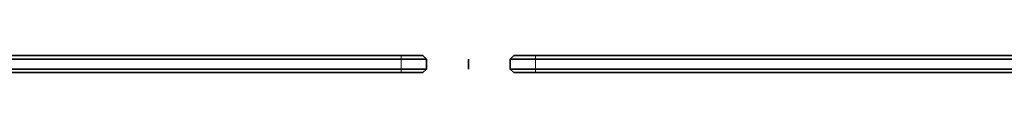
# Model space of a CAD drawing. Units: millimetres. Extents: x 0 to 420, y 0 to 297.
# Drawn here: x 183 to 212, y 117 to 117 of the extents above; entities that cross this region are included whole.
import ezdxf

# ---------------------------------------------------------------- set-up
doc = ezdxf.new("R2010")
doc.units = ezdxf.units.MM
doc.header["$MEASUREMENT"] = 0
doc.layers.add('Calque 1', color=7, linetype='Continuous', lineweight=0)

msp = doc.modelspace()

# ---------------------------------------------------------------- linework, layer by layer
at = {"layer": 'Calque 1', "color": 18, "lineweight": 35, "true_color": 0x000000}
for p, q in [((172.974, 117.359), (193.922, 117.359)), ((193.922, 117.256), (172.974, 117.256)), ((194.571, 117.359), (193.922, 117.359)), ((193.922, 117.256), (194.673, 117.256)), ((194.571, 117.359), (194.673, 117.256)), ((194.673, 117.256), (194.673, 116.956)), ((195.922, 116.956), (195.922, 117.256)), ((195.922, 117.256), (195.922, 116.956)), ((197.171, 117.256), (197.273, 117.359)), ((197.171, 117.256), (197.922, 117.256)), ((197.171, 116.956), (197.171, 117.256)), ((197.922, 117.359), (197.273, 117.359)), ((197.894, 117.359), (218.874, 117.359)), ((218.874, 117.256), (197.922, 117.256)), ((172.974, 116.956), (193.922, 116.956)), ((194.673, 116.956), (193.922, 116.956)), ((194.673, 116.956), (194.571, 116.858)), ((197.922, 116.956), (197.171, 116.956)), ((197.273, 116.858), (197.171, 116.956)), ((197.922, 116.956), (218.874, 116.956)), ((193.95, 116.858), (172.974, 116.858)), ((193.922, 116.858), (194.571, 116.858)), ((197.273, 116.858), (197.922, 116.858)), ((218.874, 116.858), (197.922, 116.858))]:
    msp.add_line(p, q, dxfattribs=at)
at = {"layer": 'Calque 1', "color": 18, "lineweight": 13, "true_color": 0x000000}
for p, q in [((193.922, 117.359), (193.922, 117.256)), ((193.922, 116.956), (193.922, 117.359)), ((197.922, 117.256), (197.922, 117.359)), ((197.922, 117.256), (197.922, 116.858)), ((193.922, 116.956), (193.922, 116.858)), ((197.922, 116.858), (197.922, 116.956))]:
    msp.add_line(p, q, dxfattribs=at)

doc.saveas('drawing.dxf')
